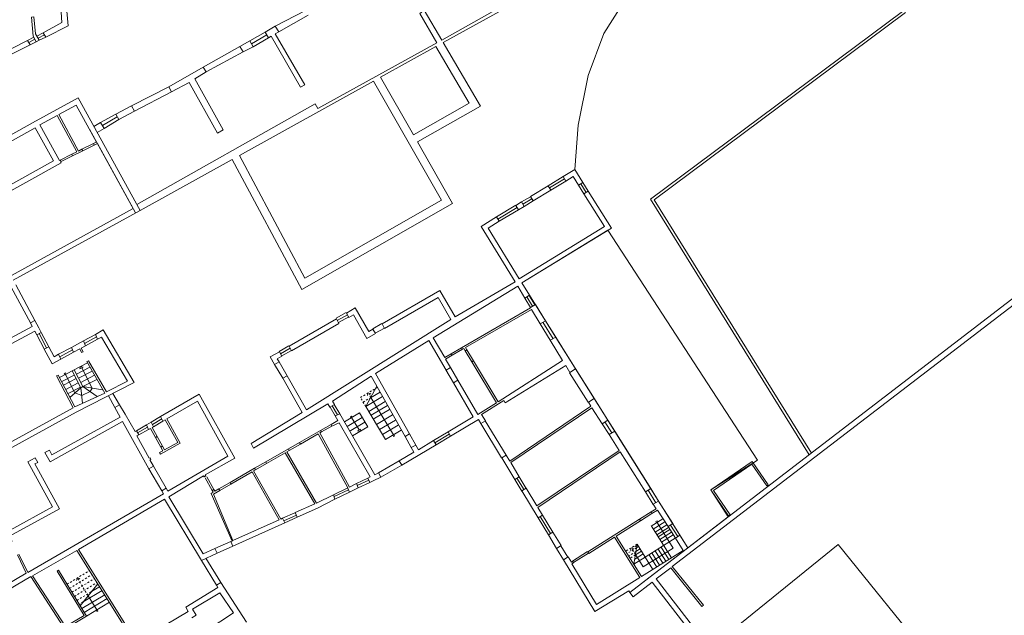
# Model space of a CAD drawing. Units: millimetres. Extents: x 1716 to 3656, y 5596 to 7230.
# Drawn here: x 2914 to 2968, y 6777 to 6810 of the extents above; entities that cross this region are included whole.
import ezdxf

# ---------------------------------------------------------------- set-up
doc = ezdxf.new("R2010")
doc.units = ezdxf.units.MM
doc.linetypes.add('CONTINUA', pattern=[0, 0, 0])
doc.linetypes.add('JIS_02_1.0', pattern=[2, 1, -1])
doc.layers.add('Layer 11111', color=252, linetype='CONTINUA', lineweight=0)

msp = doc.modelspace()

# ---------------------------------------------------------------- linework, layer by layer
at = {"layer": 'Layer 11111'}
for p, q in [((2929.783, 6810.279), (2928.134, 6809.425)), ((2962.38, 6810.234), (2948.623, 6799.982)), ((2962.54, 6810.166), (2948.823, 6799.944)), ((2928.318, 6809.12), (2929.929, 6810.029)), ((2927.574, 6809.101), (2926.737, 6808.621)), ((2914.61, 6808.652), (2914.94, 6808.83)), ((2915.001, 6808.718), (2914.681, 6808.533)), ((2915.081, 6808.57), (2914.751, 6808.414)), ((2915.464, 6809.067), (2915.115, 6808.873)), ((2915.535, 6808.95), (2915.183, 6808.767)), ((2915.247, 6808.665), (2915.605, 6808.833)), ((2927.664, 6808.947), (2926.833, 6808.462)), ((2926.929, 6808.302), (2927.755, 6808.792)), ((2926.206, 6808.322), (2924.198, 6807.179)), ((2924.36, 6806.926), (2926.388, 6808.021)), ((2936.835, 6808.438), (2936.831, 6808.446)), ((2936.907, 6808.315), (2938.717, 6805.226)), ((2937.302, 6808.534), (2939.338, 6805.06)), ((2933.489, 6806.42), (2937.2, 6799.911)), ((2933.884, 6806.639), (2935.677, 6803.493)), ((2922.314, 6806.116), (2920.282, 6805.073)), ((2920.446, 6804.779), (2922.474, 6805.834)), ((2935.677, 6803.493), (2938.717, 6805.226)), ((2935.901, 6803.101), (2939.338, 6805.06)), ((2919.418, 6804.612), (2918.595, 6804.166)), ((2919.504, 6804.467), (2918.694, 6803.996)), ((2919.591, 6804.321), (2918.785, 6803.839)), ((2917.578, 6802.701), (2918.204, 6803.013)), ((2917.622, 6802.611), (2918.249, 6802.923)), ((2935.901, 6803.101), (2937.815, 6799.742)), ((2917.021, 6802.424), (2916.395, 6802.113)), ((2917.066, 6802.335), (2916.439, 6802.023)), ((2925.775, 6802.145), (2929.575, 6795.041)), ((2926.174, 6802.358), (2929.754, 6795.663)), ((2943.855, 6801.205), (2943.04, 6800.711)), ((2943.924, 6801.087), (2943.113, 6800.592)), ((2943.856, 6801.206), (2943.996, 6800.963)), ((2943.04, 6800.711), (2943.186, 6800.472)), ((2943.996, 6800.963), (2943.186, 6800.472)), ((2944.932, 6800.892), (2944.689, 6800.74)), ((2944.984, 6800.27), (2944.695, 6800.744)), ((2945.102, 6800.345), (2944.813, 6800.818)), ((2945.222, 6800.417), (2944.932, 6800.892)), ((2942.066, 6800.107), (2941.575, 6799.82)), ((2942.139, 6799.989), (2941.652, 6799.692)), ((2942.06, 6800.118), (2942.205, 6799.878)), ((2945.222, 6800.417), (2944.975, 6800.266)), ((2948.623, 6799.982), (2957.279, 6786.008)), ((2948.823, 6799.944), (2957.406, 6786.086)), ((2929.575, 6795.041), (2937.815, 6799.742)), ((2929.754, 6795.663), (2937.2, 6799.911)), ((2941.263, 6799.638), (2940.22, 6799.002)), ((2941.334, 6799.517), (2940.291, 6798.882)), ((2941.407, 6799.398), (2940.366, 6798.763)), ((2941.265, 6799.636), (2941.41, 6799.396)), ((2941.573, 6799.822), (2941.714, 6799.58)), ((2942.205, 6799.878), (2941.72, 6799.581)), ((2940.22, 6799.003), (2940.366, 6798.763)), ((2913.712, 6795.165), (2914.758, 6793.213)), ((2913.966, 6795.301), (2915.008, 6793.347)), ((2941.757, 6794.564), (2942.061, 6794.051)), ((2941.877, 6794.636), (2942.183, 6794.124)), ((2941.997, 6794.708), (2942.301, 6794.196)), ((2931.45, 6793.472), (2932.006, 6793.777)), ((2932.074, 6793.659), (2931.519, 6793.35)), ((2931.592, 6793.237), (2932.143, 6793.54)), ((2933.455, 6792.888), (2933.954, 6793.172)), ((2942.603, 6793.165), (2943.15, 6792.261)), ((2942.744, 6793.249), (2943.298, 6792.348)), ((2942.884, 6793.332), (2943.446, 6792.436)), ((2915.112, 6792.562), (2915.517, 6791.787)), ((2915.236, 6792.63), (2915.643, 6791.85)), ((2915.358, 6792.696), (2915.768, 6791.913)), ((2917.659, 6792.224), (2918.317, 6792.576)), ((2917.718, 6792.087), (2918.371, 6792.446)), ((2933.595, 6792.646), (2934.092, 6792.933)), ((2917.769, 6791.966), (2918.425, 6792.316)), ((2928.348, 6791.653), (2928.871, 6791.955)), ((2916.304, 6791.496), (2916.998, 6791.863)), ((2916.36, 6791.364), (2917.056, 6791.735)), ((2916.414, 6791.238), (2917.114, 6791.608)), ((2928.419, 6791.529), (2928.943, 6791.833)), ((2928.491, 6791.404), (2929.015, 6791.707)), ((2937.736, 6791.529), (2938.296, 6791.853)), ((2937.786, 6791.442), (2938.348, 6791.768)), ((2938.504, 6791.688), (2938.863, 6791.087)), ((2938.59, 6791.739), (2938.949, 6791.138)), ((2916.351, 6790.232), (2917.877, 6791.025)), ((2928.095, 6790.941), (2928.537, 6790.19)), ((2928.338, 6791.084), (2928.78, 6790.328)), ((2917.156, 6790.359), (2916.47, 6790.003)), ((2916.67, 6790.398), (2917.193, 6789.39)), ((2917.513, 6789.673), (2917.037, 6790.588)), ((2917.153, 6790.649), (2917.629, 6789.733)), ((2917.28, 6790.404), (2918.012, 6790.785)), ((2917.389, 6790.195), (2918.127, 6790.579)), ((2917.51, 6789.962), (2918.256, 6790.35)), ((2918.134, 6789.651), (2917.563, 6790.749)), ((2937.454, 6790.641), (2937.861, 6789.942)), ((2937.703, 6790.775), (2938.106, 6790.084)), ((2944.198, 6790.492), (2945.223, 6788.874)), ((2944.523, 6790.697), (2945.548, 6789.08)), ((2917.254, 6790.171), (2916.568, 6789.814)), ((2917.375, 6789.938), (2916.69, 6789.581)), ((2917.629, 6789.733), (2917.513, 6789.673)), ((2917.629, 6789.733), (2918.382, 6790.125)), ((2917.629, 6789.733), (2918.402, 6789.183)), ((2917.629, 6789.733), (2918.698, 6789.56)), ((2933.075, 6788.641), (2933.672, 6789.759)), ((2917.494, 6789.709), (2916.82, 6789.358)), ((2917.513, 6789.673), (2916.917, 6789.143)), ((2917.194, 6789.389), (2917.564, 6789.246)), ((2917.513, 6789.673), (2917.615, 6788.82)), ((2917.564, 6789.246), (2918.017, 6789.457)), ((2918.017, 6789.457), (2918.134, 6789.651)), ((2919.368, 6788.581), (2919.022, 6789.228)), ((2919.628, 6788.738), (2919.267, 6789.353)), ((2933.075, 6788.641), (2933.987, 6789.187)), ((2933.332, 6789.123), (2933.852, 6789.434)), ((2933.6, 6789.624), (2933.711, 6789.69)), ((2933.6, 6789.624), (2933.6, 6789.624)), ((2931.238, 6788.686), (2931.525, 6788.187)), ((2931.353, 6788.757), (2931.654, 6788.244)), ((2933.233, 6788.378), (2934.136, 6788.918)), ((2934.579, 6787.089), (2933.354, 6789.136)), ((2933.36, 6788.166), (2934.254, 6788.701)), ((2931.123, 6788.614), (2931.399, 6788.125)), ((2932.728, 6788.296), (2931.918, 6787.811)), ((2933.186, 6787.531), (2932.728, 6788.296)), ((2933.712, 6787.578), (2933.075, 6788.641)), ((2933.484, 6787.958), (2934.371, 6788.489)), ((2933.66, 6787.664), (2934.537, 6788.188)), ((2921.099, 6787.638), (2920.556, 6787.322)), ((2921.871, 6788.089), (2921.357, 6787.789)), ((2921.932, 6787.962), (2921.426, 6787.667)), ((2921.994, 6787.836), (2921.48, 6787.537)), ((2930.603, 6787.338), (2931.175, 6787.667)), ((2930.653, 6787.251), (2931.216, 6787.575)), ((2932.88, 6788.043), (2932.062, 6787.554)), ((2933.031, 6787.789), (2932.26, 6787.328)), ((2932.299, 6788.039), (2932.705, 6787.36)), ((2933.712, 6787.578), (2934.156, 6786.835)), ((2933.828, 6787.383), (2934.694, 6787.902)), ((2933.992, 6787.109), (2934.848, 6787.622)), ((2939.359, 6787.721), (2940.493, 6785.846)), ((2939.596, 6787.869), (2940.736, 6785.985)), ((2945.979, 6787.698), (2946.357, 6787.107)), ((2946.133, 6787.799), (2946.513, 6787.199)), ((2946.287, 6787.899), (2946.669, 6787.29)), ((2921.158, 6787.513), (2920.618, 6787.207)), ((2921.217, 6787.387), (2920.68, 6787.094)), ((2932.26, 6787.328), (2932.206, 6787.298)), ((2933.186, 6787.531), (2932.355, 6787.033)), ((2934.156, 6786.835), (2935.002, 6787.342)), ((2935.46, 6787.15), (2935.803, 6786.539)), ((2936.773, 6786.783), (2937.564, 6787.256)), ((2936.844, 6786.666), (2937.634, 6787.139)), ((2921.592, 6786.955), (2921.88, 6786.429)), ((2921.68, 6787.003), (2921.968, 6786.477)), ((2928.848, 6786.328), (2929.455, 6786.677)), ((2928.898, 6786.241), (2929.505, 6786.59)), ((2935.216, 6787.013), (2935.558, 6786.402)), ((2936.913, 6786.549), (2937.705, 6787.021)), ((2927.003, 6785.266), (2927.609, 6785.615)), ((2927.052, 6785.179), (2927.659, 6785.528)), ((2934.905, 6785.678), (2933.77, 6785.025)), ((2933.887, 6784.788), (2935.049, 6785.439)), ((2921.23, 6785.243), (2921.936, 6784.042)), ((2921.476, 6785.377), (2922.182, 6784.175)), ((2924.297, 6784.748), (2924.688, 6784.061)), ((2924.387, 6784.793), (2924.776, 6784.107)), ((2925.057, 6784.147), (2925.664, 6784.496)), ((2925.107, 6784.06), (2925.71, 6784.407)), ((2932.567, 6784.431), (2933.179, 6784.73)), ((2932.608, 6784.333), (2933.238, 6784.614)), ((2932.667, 6784.193), (2933.296, 6784.498)), ((2941.212, 6784.658), (2941.597, 6784.021)), ((2941.33, 6784.733), (2941.717, 6784.094)), ((2941.448, 6784.808), (2941.837, 6784.166)), ((2931.309, 6783.818), (2932.085, 6784.195)), ((2931.342, 6783.72), (2932.128, 6784.082)), ((2931.392, 6783.575), (2932.177, 6783.955)), ((2948.343, 6783.973), (2948.772, 6783.292)), ((2948.488, 6784.064), (2948.916, 6783.383)), ((2948.632, 6784.156), (2949.063, 6783.468)), ((2928.535, 6782.538), (2929.201, 6782.839)), ((2948.65, 6782.879), (2948.025, 6782.485)), ((2948.698, 6782.791), (2948.078, 6782.4)), ((2928.599, 6782.392), (2929.287, 6782.701)), ((2928.648, 6782.282), (2929.333, 6782.59)), ((2942.48, 6782.561), (2943.043, 6781.631)), ((2942.598, 6782.636), (2943.161, 6781.706)), ((2942.717, 6782.711), (2943.28, 6781.781)), ((2948.666, 6782.112), (2949.303, 6782.512)), ((2948.768, 6781.949), (2949.405, 6782.349)), ((2948.984, 6782.312), (2949.865, 6780.91)), ((2949.836, 6782.234), (2950.228, 6781.608)), ((2949.761, 6780.368), (2948.669, 6782.106)), ((2948.877, 6781.776), (2949.514, 6782.176)), ((2948.966, 6781.634), (2949.603, 6782.034)), ((2949.041, 6781.514), (2949.678, 6781.915)), ((2949.128, 6781.376), (2949.765, 6781.776)), ((2949.578, 6782.083), (2949.979, 6781.457)), ((2949.705, 6782.163), (2950.104, 6781.532)), ((2924.833, 6780.876), (2925.703, 6781.263)), ((2947.888, 6781.124), (2947.714, 6780.024)), ((2948.335, 6780.414), (2947.888, 6781.124)), ((2949.215, 6781.237), (2949.852, 6781.638)), ((2949.331, 6781.053), (2949.968, 6781.453)), ((2924.954, 6780.623), (2925.819, 6781.003)), ((2943.494, 6780.885), (2943.75, 6781.043)), ((2943.494, 6780.885), (2943.872, 6780.26)), ((2943.73, 6781.037), (2944.109, 6780.409)), ((2945.182, 6780.719), (2944.355, 6780.198)), ((2945.235, 6780.634), (2944.408, 6780.113)), ((2948.224, 6780.589), (2947.757, 6780.295)), ((2948.126, 6780.746), (2947.795, 6780.538)), ((2948.051, 6780.865), (2947.824, 6780.722)), ((2947.97, 6780.994), (2947.856, 6780.923)), ((2948.22, 6779.874), (2949.866, 6780.908)), ((2949.331, 6781.053), (2948.335, 6780.414)), ((2948.699, 6780.643), (2949.121, 6779.972)), ((2948.872, 6780.752), (2949.294, 6780.081)), ((2949.037, 6780.855), (2949.459, 6780.184)), ((2949.202, 6780.959), (2949.624, 6780.288)), ((2924.095, 6780.237), (2924.925, 6778.877)), ((2924.347, 6780.359), (2925.164, 6779.023)), ((2943.872, 6780.26), (2944.133, 6780.421)), ((2944.355, 6780.198), (2944.419, 6780.096)), ((2948.335, 6780.414), (2947.714, 6780.024)), ((2947.797, 6780.548), (2948.22, 6779.874)), ((2948.335, 6780.414), (2948.756, 6779.743)), ((2948.542, 6780.544), (2948.964, 6779.873)), ((2918.444, 6778.962), (2917.478, 6777.759)), ((2917.642, 6777.964), (2918.674, 6778.594)), ((2918.49, 6778.769), (2918.095, 6778.528)), ((2925.107, 6778.47), (2925.844, 6777.364)), ((2917.575, 6777.6), (2918.821, 6778.36)), ((2917.705, 6777.388), (2918.953, 6778.149)), ((2917.826, 6777.189), (2919.076, 6777.952)), ((2918.383, 6777.528), (2917.91, 6778.303)), ((2917.91, 6778.303), (2917.91, 6778.303)), ((2925.844, 6777.364), (2924.408, 6776.422)), ((2923.811, 6777.242), (2923.572, 6777.094))]:
    msp.add_line(p, q, dxfattribs=at)
at = {"layer": 'Layer 11111', "linetype": 'JIS_02_1.0', "ltscale": 0.05}
for p, q in [((2932.781, 6789.133), (2933.6, 6789.624)), ((2933.346, 6789.149), (2933.255, 6789.301)), ((2933.075, 6788.641), (2932.781, 6789.133)), ((2932.931, 6788.883), (2933.332, 6789.123)), ((2933.332, 6789.123), (2933.332, 6789.123)), ((2933.354, 6789.136), (2933.346, 6789.149)), ((2947.888, 6781.124), (2947.267, 6780.734)), ((2947.856, 6780.923), (2947.349, 6780.604)), ((2947.824, 6780.722), (2947.43, 6780.474)), ((2947.797, 6780.548), (2947.616, 6780.835)), ((2947.845, 6781.032), (2947.694, 6780.931)), ((2947.795, 6780.538), (2947.505, 6780.356)), ((2916.763, 6778.931), (2917.993, 6779.682)), ((2916.899, 6778.708), (2918.131, 6779.461)), ((2917.03, 6778.493), (2918.266, 6779.246)), ((2917.166, 6778.27), (2918.404, 6779.026)), ((2917.91, 6778.303), (2917.371, 6779.185)), ((2917.304, 6778.045), (2918.095, 6778.528)), ((2917.642, 6777.964), (2917.432, 6777.835))]:
    msp.add_line(p, q, dxfattribs=at)
at = {"layer": 'Layer 11111'}
for points in [[(2960.996, 6821.739), (2955.531, 6818.187), (2952.035, 6815.61), (2948.94, 6813.148), (2947.622, 6811.488), (2946.074, 6809.026), (2945.214, 6806.736), (2944.677, 6804.021), (2944.488, 6801.589)], [(2937.302, 6808.534), (2942, 6811.138), (2940.35, 6814.185), (2937.726, 6812.734), (2937.81, 6812.529), (2940.246, 6813.905), (2941.727, 6811.214), (2937.225, 6808.666), (2936.27, 6810.296), (2936.027, 6810.126), (2936.953, 6808.513), (2930.452, 6804.932), (2930.308, 6805.182), (2920.57, 6799.684)], [(2915.464, 6809.067), (2915.605, 6808.833), (2916.819, 6809.453), (2916.67, 6811.08), (2916.373, 6811.04), (2916.385, 6810.875), (2911.596, 6810.503), (2911.604, 6810.402), (2916.399, 6810.763), (2916.479, 6809.63), (2915.464, 6809.067)], [(2915.247, 6808.665), (2915.036, 6809.002), (2914.946, 6809.929), (2914.814, 6809.92), (2914.909, 6808.887), (2915.081, 6808.57), (2915.247, 6808.665)], [(2927.901, 6808.884), (2927.755, 6808.792), (2927.574, 6809.101), (2928.134, 6809.425), (2928.318, 6809.12), (2928.125, 6809.007), (2929.74, 6806.226), (2929.511, 6806.094), (2927.901, 6808.884)], [(2914.751, 6808.414), (2914.61, 6808.652), (2912.162, 6807.413), (2912.299, 6807.183), (2914.751, 6808.414)], [(2926.929, 6808.302), (2926.737, 6808.621), (2926.206, 6808.322), (2926.388, 6808.021), (2926.929, 6808.302)], [(2933.884, 6806.639), (2936.907, 6808.315)], [(2924.36, 6806.926), (2924.198, 6807.179), (2922.314, 6806.116), (2922.474, 6805.834), (2923.435, 6806.341), (2924.979, 6803.573), (2925.29, 6803.768), (2923.743, 6806.544), (2924.36, 6806.926)], [(2926.17, 6802.364), (2933.489, 6806.42)], [(2912.292, 6802.701), (2914.881, 6804.137), (2917.369, 6805.505), (2920.748, 6799.359), (2913.824, 6795.544)], [(2912.288, 6795.026), (2916.76, 6797.485), (2920.369, 6799.468), (2918.423, 6803.007), (2918.249, 6802.923), (2918.204, 6803.013), (2918.357, 6803.089), (2918.374, 6803.097), (2917.264, 6805.116), (2916.305, 6804.595), (2917.388, 6802.598), (2917.578, 6802.701), (2917.622, 6802.611), (2917.066, 6802.335), (2917.021, 6802.424), (2917.294, 6802.56), (2916.217, 6804.548), (2915.278, 6804.037), (2916.357, 6802.094), (2916.395, 6802.113), (2916.439, 6802.023), (2916.409, 6802.008), (2916.434, 6801.955), (2908.875, 6797.747)], [(2920.446, 6804.779), (2920.282, 6805.073), (2919.418, 6804.612), (2919.591, 6804.321), (2920.446, 6804.779)], [(2912.057, 6799.866), (2916.026, 6802.072), (2915.027, 6803.875), (2912.437, 6802.439)], [(2917.986, 6803.803), (2917.986, 6803.803), (2920.504, 6799.223)], [(2918.785, 6803.839), (2918.595, 6804.166), (2918.226, 6803.946)], [(2918.408, 6803.616), (2918.785, 6803.839)], [(2920.748, 6799.359), (2925.775, 6802.145)], [(2943.856, 6801.206), (2944.488, 6801.589), (2944.926, 6800.888)], [(2943.996, 6800.963), (2944.397, 6801.206), (2944.689, 6800.74)], [(2942.06, 6800.118), (2943.04, 6800.711)], [(2942.205, 6799.878), (2943.186, 6800.472)], [(2948.523, 6779.281), (2947.492, 6778.484), (2947.672, 6778.251), (2948.703, 6779.048), (2952.232, 6774.49), (2952.453, 6774.661), (2948.924, 6779.219), (2949.723, 6779.837), (2951.429, 6777.721), (2951.511, 6777.786), (2949.806, 6779.902), (2972.634, 6797.414), (2972.944, 6797.019), (2973.16, 6797.189), (2972.851, 6797.581), (2976.228, 6800.194), (2976.535, 6799.797), (2976.751, 6799.964), (2976.264, 6800.593), (2948.523, 6779.281)], [(2939.37, 6798.487), (2941.227, 6795.46), (2937.956, 6793.543), (2937.126, 6794.98), (2933.963, 6793.157), (2934.101, 6792.914), (2937.024, 6794.598), (2937.714, 6793.403), (2929.845, 6788.467), (2928.78, 6790.328), (2928.537, 6790.19), (2929.605, 6788.322), (2926.813, 6786.62), (2926.937, 6786.368), (2931.011, 6788.798), (2931.119, 6788.611), (2931.357, 6788.76), (2931.251, 6788.942), (2933.369, 6790.297), (2935.216, 6787.013), (2935.46, 6787.15), (2933.609, 6790.441), (2936.521, 6792.245), (2937.461, 6790.635), (2937.703, 6790.775), (2937.433, 6791.239), (2937.786, 6791.442), (2937.736, 6791.529), (2937.384, 6791.324), (2936.761, 6792.389), (2941.371, 6795.22), (2941.761, 6794.566), (2942.015, 6794.721), (2941.588, 6795.401), (2946.488, 6798.392), (2945.221, 6800.417)], [(2944.982, 6800.271), (2946.101, 6798.483), (2941.451, 6795.623), (2939.755, 6798.393)], [(2941.265, 6799.636), (2941.573, 6799.822)], [(2941.41, 6799.396), (2941.714, 6799.58)], [(2939.37, 6798.487), (2940.22, 6799.003)], [(2939.755, 6798.393), (2940.366, 6798.763)], [(2946.292, 6798.272), (2941.589, 6795.402), (2943.455, 6792.42), (2944.203, 6791.227), (2945.562, 6789.057), (2946.68, 6787.273), (2946.68, 6787.273), (2948.644, 6784.137), (2948.644, 6784.137), (2950.658, 6780.921), (2950.658, 6780.921), (2950.658, 6780.921), (2952.864, 6782.616), (2951.915, 6784.089), (2952.315, 6784.347), (2953.069, 6784.827), (2954.455, 6785.72), (2946.292, 6798.272)], [(2932.021, 6793.75), (2932.502, 6794.027), (2933.244, 6792.743), (2933.466, 6792.87), (2933.604, 6792.627), (2933.14, 6792.36), (2932.399, 6793.645), (2932.156, 6793.505), (2932.021, 6793.75)], [(2942.061, 6794.051), (2942.333, 6794.213), (2942.884, 6793.332), (2942.603, 6793.165), (2942.127, 6793.953), (2938.517, 6791.865), (2938.59, 6791.739), (2938.504, 6791.688), (2938.428, 6791.815), (2938.348, 6791.768), (2938.298, 6791.854), (2942.076, 6794.039), (2942.066, 6794.055)], [(2914.866, 6793.011), (2914.758, 6793.213), (2915.008, 6793.347), (2915.228, 6792.944), (2915.358, 6792.696), (2915.112, 6792.562), (2915.009, 6792.758), (2906.359, 6788.133), (2906.219, 6788.377), (2914.866, 6793.011)], [(2929.022, 6791.695), (2928.882, 6791.938), (2931.472, 6793.432), (2931.606, 6793.188), (2929.022, 6791.695)], [(2906.951, 6784.534), (2907.204, 6784.656), (2907.835, 6783.488), (2917.104, 6788.564), (2916.193, 6790.318), (2916.282, 6790.364), (2917.186, 6788.623), (2918.83, 6789.38), (2917.84, 6791.099), (2917.927, 6791.148), (2918.911, 6789.438), (2920.062, 6790.027), (2918.649, 6792.427), (2918.425, 6792.316), (2918.317, 6792.576), (2918.743, 6792.825), (2920.431, 6789.947), (2917.254, 6788.327), (2908.031, 6783.276)], [(2940.607, 6788.971), (2939.393, 6788.209), (2939.602, 6787.863), (2939.361, 6787.722), (2939.234, 6787.932), (2937.705, 6787.021), (2937.564, 6787.256), (2938.945, 6788.085), (2937.864, 6789.943), (2938.106, 6790.084), (2939.199, 6788.205), (2940.209, 6788.839), (2938.863, 6791.087), (2938.949, 6791.139), (2940.294, 6788.892), (2943.822, 6791.15), (2943.15, 6792.261), (2943.446, 6792.436), (2944.531, 6790.703), (2944.22, 6790.506), (2943.989, 6790.879), (2940.687, 6788.843), (2940.607, 6788.971)], [(2916.304, 6791.496), (2916.414, 6791.238), (2915.942, 6790.982), (2915.518, 6791.786), (2915.768, 6791.913), (2916.057, 6791.363), (2916.304, 6791.496)], [(2917.769, 6791.966), (2917.659, 6792.224), (2916.998, 6791.863), (2917.114, 6791.608), (2917.453, 6791.788), (2917.546, 6791.589), (2917.637, 6791.632), (2917.531, 6791.83), (2917.769, 6791.966)], [(2928.096, 6790.942), (2928.338, 6791.084), (2928.244, 6791.246), (2928.498, 6791.393), (2928.358, 6791.635), (2927.862, 6791.349), (2928.096, 6790.942)], [(2926.57, 6776.865), (2925.164, 6779.023), (2924.925, 6778.877), (2925, 6778.754), (2923.242, 6777.687), (2923.372, 6777.439), (2920.555, 6775.766), (2917.386, 6780.829), (2922.077, 6783.575), (2924.095, 6780.237), (2924.954, 6780.623), (2924.833, 6780.876), (2924.201, 6780.599), (2924.201, 6780.599), (2922.325, 6783.704), (2924.221, 6784.86), (2924.257, 6784.795), (2924.346, 6784.848), (2924.312, 6784.912), (2925.922, 6785.822), (2923.982, 6789.319), (2921.871, 6788.089)], [(2921.871, 6788.089), (2921.994, 6787.836), (2922.128, 6787.914), (2922.808, 6786.673), (2922.079, 6786.274), (2921.968, 6786.477), (2921.88, 6786.429), (2921.995, 6786.228), (2921.818, 6786.131), (2921.866, 6786.043), (2922.943, 6786.634), (2922.214, 6787.964), (2923.88, 6788.935), (2925.54, 6785.925), (2922.272, 6784.009), (2922.182, 6784.175), (2921.936, 6784.042), (2922.03, 6783.868), (2914.622, 6779.58), (2914.137, 6780.577)], [(2919.932, 6788.218), (2919.628, 6788.738), (2919.368, 6788.581), (2919.656, 6788.066)], [(2940.495, 6785.847), (2941.215, 6784.656), (2941.453, 6784.804), (2940.986, 6785.576), (2945.416, 6788.576), (2945.979, 6787.698), (2946.287, 6787.899), (2945.548, 6789.08), (2945.228, 6788.877), (2945.362, 6788.66), (2940.934, 6785.662), (2940.742, 6785.98), (2940.495, 6785.847)], [(2920.68, 6787.094), (2920.555, 6787.321), (2920.474, 6787.274), (2919.932, 6788.218)], [(2933.179, 6784.73), (2933.318, 6784.798), (2931.615, 6787.751), (2931.216, 6787.575), (2931.175, 6787.667), (2931.542, 6787.878), (2931.396, 6788.13), (2931.654, 6788.244), (2933.575, 6784.912), (2933.77, 6785.025), (2933.887, 6784.788), (2933.474, 6784.585), (2933.296, 6784.498), (2933.179, 6784.73)], [(2919.656, 6788.066), (2915.931, 6786.011), (2915.796, 6786.256), (2915.554, 6786.124), (2915.835, 6785.612), (2919.793, 6787.82), (2921.23, 6785.243), (2921.476, 6785.377), (2921.288, 6785.727), (2921.34, 6785.754), (2921.292, 6785.842), (2921.245, 6785.817), (2920.575, 6787.038), (2920.68, 6787.094)], [(2921.48, 6787.537), (2921.357, 6787.789), (2921.099, 6787.638), (2921.217, 6787.387), (2921.323, 6787.445), (2921.592, 6786.955), (2921.68, 6787.003), (2921.41, 6787.495), (2921.48, 6787.537)], [(2932.085, 6784.195), (2932.086, 6784.196), (2930.472, 6787.147), (2929.505, 6786.59), (2929.455, 6786.677), (2930.603, 6787.338), (2930.653, 6787.251), (2930.559, 6787.197), (2932.176, 6784.239), (2932.567, 6784.431), (2932.667, 6784.193), (2932.177, 6783.955), (2932.079, 6784.209)], [(2946.962, 6786.163), (2948.343, 6783.973), (2948.632, 6784.156), (2946.669, 6787.29), (2946.357, 6787.107), (2946.908, 6786.247), (2942.418, 6783.21), (2941.833, 6784.176), (2941.594, 6784.03), (2942.482, 6782.563), (2942.722, 6782.713), (2942.47, 6783.124), (2946.962, 6786.163)], [(2936.774, 6786.782), (2935.945, 6786.284), (2935.803, 6786.539), (2935.558, 6786.402), (2935.705, 6786.14), (2934.904, 6785.679), (2935.049, 6785.439), (2936.913, 6786.549), (2936.774, 6786.782)], [(2931.309, 6783.818), (2931.392, 6783.575), (2930.43, 6783.084), (2929.333, 6782.59), (2929.221, 6782.847), (2930.288, 6783.327), (2928.671, 6786.111), (2927.659, 6785.528), (2927.609, 6785.615), (2928.848, 6786.328), (2928.898, 6786.241), (2928.758, 6786.16), (2930.38, 6783.368), (2931.309, 6783.818)], [(2908.819, 6782.062), (2912.457, 6784.06), (2913.648, 6781.887), (2915.974, 6783.163), (2914.629, 6785.616), (2915.025, 6785.833), (2915.159, 6785.588), (2915.009, 6785.506), (2916.354, 6783.052), (2913.626, 6781.554), (2913.766, 6781.286), (2913.677, 6781.24), (2913.532, 6781.504), (2912.339, 6783.676), (2908.926, 6781.801), (2909.19, 6781.305)], [(2951.915, 6784.089), (2954.175, 6785.64), (2955.051, 6784.36), (2954.969, 6784.304), (2954.158, 6785.488), (2952.063, 6784.05), (2952.97, 6782.728), (2952.887, 6782.672), (2951.915, 6784.089)], [(2928.535, 6782.538), (2928.441, 6782.496), (2926.951, 6785.121), (2927.052, 6785.179), (2927.003, 6785.266), (2925.664, 6784.496), (2925.714, 6784.409), (2926.865, 6785.071), (2928.349, 6782.454), (2925.815, 6781.314), (2924.753, 6783.856), (2925.107, 6784.06), (2925.056, 6784.148), (2924.83, 6784.016), (2924.777, 6784.107), (2924.688, 6784.061), (2924.744, 6783.966), (2924.625, 6783.898), (2925.77, 6781.293), (2925.703, 6781.263), (2925.817, 6781.008), (2928.648, 6782.282), (2928.535, 6782.538)], [(2949.578, 6782.083), (2949.001, 6782.982), (2948.698, 6782.791), (2948.65, 6782.879), (2948.924, 6783.051), (2948.769, 6783.298), (2949.063, 6783.468), (2949.831, 6782.243), (2949.578, 6782.083)], [(2944.419, 6780.096), (2944.334, 6780.042), (2945.676, 6777.825), (2948.037, 6779.3), (2946.659, 6781.506), (2945.246, 6780.617), (2945.193, 6780.702), (2948.025, 6782.485), (2948.078, 6782.401), (2946.743, 6781.56), (2948.13, 6779.358), (2950.412, 6780.782), (2949.979, 6781.457), (2950.228, 6781.608), (2950.658, 6780.921), (2947.492, 6778.484), (2947.437, 6778.562), (2945.583, 6777.437), (2943.874, 6780.261)], [(2943.75, 6781.043), (2943.294, 6781.785), (2943.045, 6781.632), (2943.496, 6780.887)], [(2913.197, 6774.424), (2917.826, 6777.189), (2916.304, 6779.705), (2916.218, 6779.654), (2917.689, 6777.223), (2916.669, 6776.614), (2914.868, 6779.393), (2917.298, 6780.781), (2920.469, 6775.714), (2914.58, 6772.215), (2914.424, 6772.464), (2914.172, 6772.34), (2914.403, 6771.97)], [(2953.502, 6776.753), (2958.873, 6781.104), (2964.014, 6774.725), (2958.667, 6770.415), (2953.502, 6776.753)], [(2914.048, 6780.531), (2914.535, 6779.532), (2911.243, 6777.59)], [(2944.366, 6780.181), (2944.305, 6780.142), (2944.133, 6780.421)], [(2911.375, 6777.344), (2914.779, 6779.346), (2916.583, 6776.563), (2913.144, 6774.509)], [(2923.811, 6777.242), (2923.62, 6777.569), (2925.107, 6778.47)]]:
    msp.add_lwpolyline(points, dxfattribs=at)
for points in [[(2917.502, 6790.83), (2917.46, 6790.695), (2917.637, 6790.788)], [(2916.607, 6790.444), (2916.669, 6790.476), (2916.701, 6790.414), (2916.639, 6790.381)], [(2932.233, 6788.081), (2932.293, 6788.117), (2932.329, 6788.057), (2932.269, 6788.021)], [(2932.757, 6787.274), (2932.62, 6787.308), (2932.791, 6787.411)], [(2934.549, 6787.071), (2934.609, 6787.107), (2934.645, 6787.047), (2934.585, 6787.011)], [(2948.977, 6782.39), (2949.014, 6782.33), (2948.955, 6782.293), (2948.917, 6782.353)], [(2918.413, 6777.547), (2918.449, 6777.487), (2918.389, 6777.45), (2918.353, 6777.51)]]:
    msp.add_lwpolyline(points, close=True, dxfattribs=at)
at = {"layer": 'Layer 11111', "linetype": 'JIS_02_1.0', "ltscale": 0.05}
for points in [[(2933.204, 6789.387), (2933.341, 6789.352), (2933.17, 6789.25)], [(2947.563, 6780.92), (2947.701, 6780.888), (2947.532, 6780.782)], [(2917.319, 6779.27), (2917.457, 6779.237), (2917.286, 6779.133)]]:
    msp.add_lwpolyline(points, close=True, dxfattribs=at)

doc.saveas('drawing.dxf')
